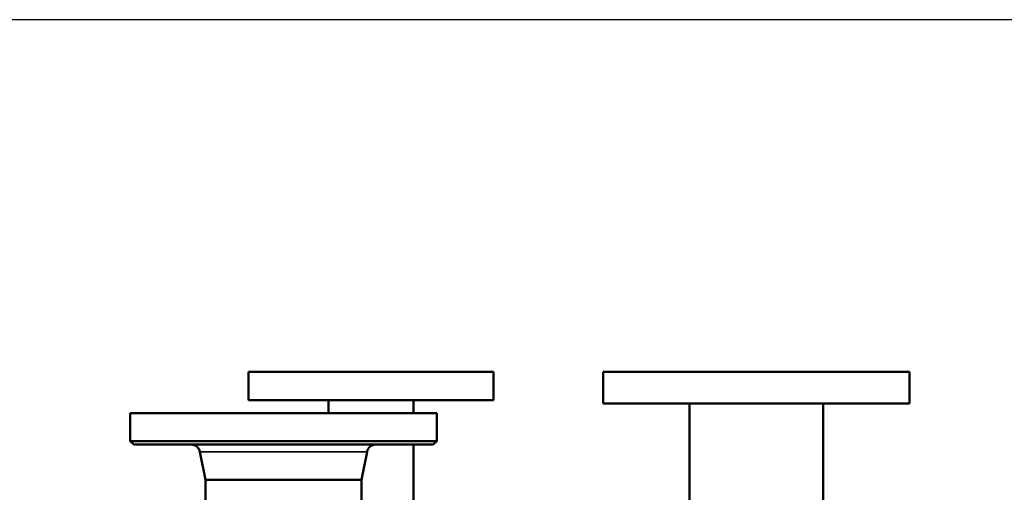
# Model space of a CAD drawing. Extents: x 220 to 5720, y 100 to 3820.
# Drawn here: x 2151 to 2713, y 3550 to 3820 of the extents above; entities that cross this region are included whole.
import ezdxf

# ---------------------------------------------------------------- set-up
doc = ezdxf.new("R2010")
doc.units = 0
doc.header["$LTSCALE"] = 80
doc.layers.get('0').update_dxf_attribs({"linetype": 'CONTINUOUS'})
doc.layers.add('Visible (ISO)', color=7, linetype='CONTINUOUS', lineweight=50)
doc.layers.add('Visible Narrow (ISO)', color=7, linetype='CONTINUOUS', lineweight=35)

msp = doc.modelspace()

# ---------------------------------------------------------------- linework, layer by layer
msp.add_lwpolyline([(220, 100), (5720, 100), (5720, 3820), (220, 3820)], close=True)
at = {"layer": 'Visible (ISO)'}
for p, q in [((2281.68, 3618.84), (2421.68, 3618.84)), ((2281.68, 3618.84), (2281.68, 3602.84)), ((2421.68, 3618.84), (2421.68, 3602.84)), ((2659.18, 3618.84), (2484.18, 3618.84)), ((2484.18, 3600.84), (2484.18, 3618.84)), ((2659.18, 3600.84), (2659.18, 3618.84)), ((2281.68, 3602.84), (2421.68, 3602.84)), ((2327.38, 3602.84), (2327.38, 3595.34)), ((2375.98, 3602.84), (2375.98, 3595.34)), ((2659.18, 3600.84), (2484.18, 3600.84)), ((2533.53, 3444.14), (2533.53, 3600.84)), ((2609.83, 3444.14), (2609.83, 3600.84)), ((2389.18, 3595.34), (2214.18, 3595.34)), ((2214.18, 3579.34), (2214.18, 3595.34)), ((2389.18, 3579.34), (2389.18, 3595.34)), ((2214.18, 3579.34), (2389.18, 3579.34)), ((2216.18, 3577.34), (2214.18, 3579.34)), ((2387.18, 3577.34), (2216.18, 3577.34)), ((2375.98, 3577.34), (2375.98, 3530.99)), ((2387.18, 3577.34), (2389.18, 3579.34)), ((2257.18, 3557.34), (2253.98, 3573.32)), ((2346.18, 3557.34), (2349.38, 3573.32)), ((2257.18, 3557.34), (2346.18, 3557.34)), ((2257.18, 3507.69), (2257.18, 3557.34)), ((2346.18, 3507.69), (2346.18, 3557.34))]:
    msp.add_line(p, q, dxfattribs=at)
for centre, start, end in [((2249.08, 3572.34), 11.3099, 90), ((2354.28, 3572.34), 90, 168.6901)]:
    msp.add_arc(centre, 5, start, end, dxfattribs=at)
at = {"layer": 'Visible Narrow (ISO)'}
msp.add_line((2349.38, 3573.32), (2253.98, 3573.32), dxfattribs=at)

doc.saveas('drawing.dxf')
